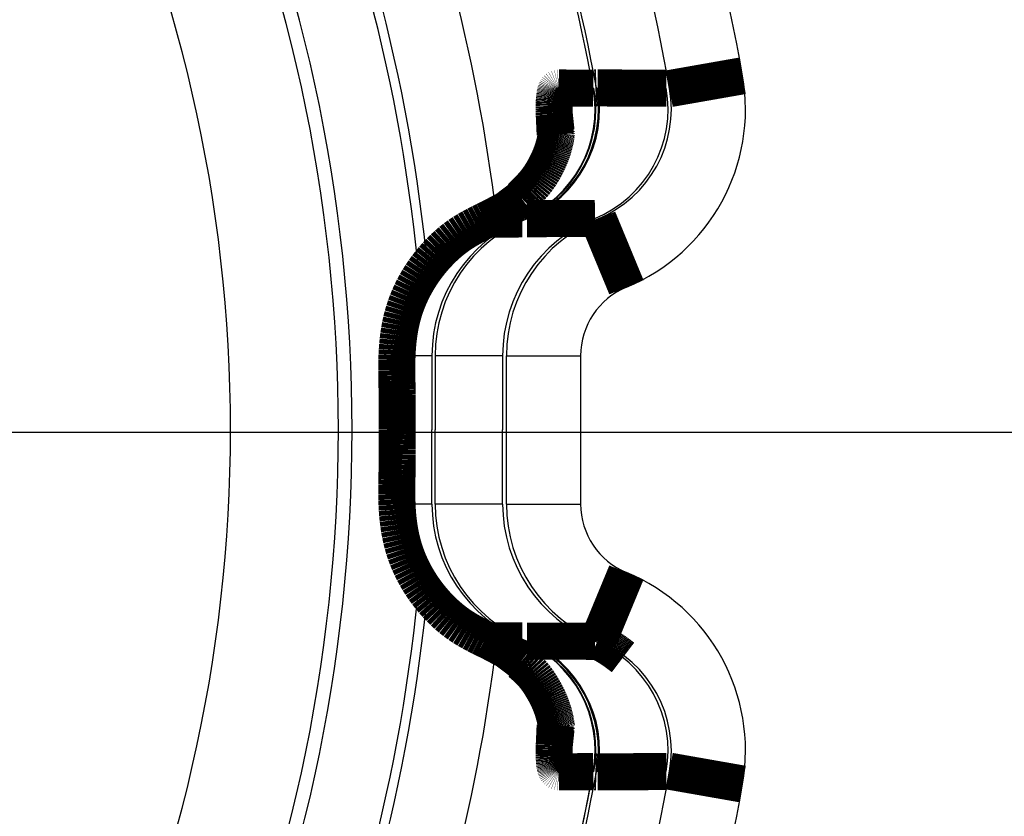
# Model space of a CAD drawing. Units: millimetres. Extents: x 0 to 420, y 0 to 594.
# Drawn here: x 205 to 212, y 472 to 477 of the extents above; entities that cross this region are included whole.
import ezdxf

# ---------------------------------------------------------------- set-up
doc = ezdxf.new("R2010")
doc.units = ezdxf.units.MM
doc.linetypes.add('DASH_CENTER', pattern=[14, 11, -1, 1, -1])

msp = doc.modelspace()

# ---------------------------------------------------------------- linework, layer by layer
at = {"color": 7, "linetype": 'Continuous'}
for p, q in [((208.926574937937, 476.469104593008), (208.926568418679, 476.498187701538)), ((208.08991385245, 474.991444622021), (207.857347704408, 474.991444622021)), ((208.08991385245, 474.991444622021), (208.08991385245, 474.491444598272)), ((208.111541025278, 474.991444622021), (208.111541025278, 474.491444598272)), ((208.566344954011, 474.991444622021), (208.111541025278, 474.991444622021)), ((208.566344954011, 474.991444622021), (208.566344954011, 474.491444598272)), ((208.592174254295, 473.991444574523), (208.592174254295, 474.991444622021)), ((208.592174254295, 474.991444622021), (209.092173404929, 474.991444622021)), ((209.092173404929, 474.991444622021), (209.092173404929, 473.991444574523)), ((207.857347704408, 473.991444574523), (207.857347704408, 474.491444598272)), ((208.08991385245, 473.991444574523), (208.08991385245, 474.491444598272)), ((208.111541025278, 473.991444574523), (208.111541025278, 474.491444598272)), ((208.566344954011, 473.991444574523), (208.566344954011, 474.491444598272)), ((208.08991385245, 473.991444574523), (207.857347704408, 473.991444574523)), ((208.566344954011, 473.991444574523), (208.111541025278, 473.991444574523)), ((208.592174254295, 473.991444574523), (209.092173404929, 473.991444574523)), ((208.926630817291, 472.51051985225), (208.926601014969, 472.486449587479))]:
    msp.add_line(p, q, dxfattribs=at)
at = {"color": 2, "linetype": 'DASH_CENTER'}
msp.add_line((311.5921740368664, 474.473679277633), (175.592174036866, 474.473679277633), dxfattribs=at)
at = {"color": 7, "linetype": 'Continuous', "const_width": 0.25}
for points in [[(210.087907645789, 476.86261236234), (210.183981485602, 476.879492351174)], [(209.207243187896, 476.797567755687), (209.220463828865, 476.797501411383)], [(209.220463828865, 476.797501411383), (209.233683983419, 476.797435179342)], [(209.233683983419, 476.797435179342), (209.246903653049, 476.797369059306)], [(209.700987353858, 476.794631402328), (209.729010850129, 476.79955507195)], [(209.729010850129, 476.79955507195), (209.774518065092, 476.807550709083)], [(209.774518065092, 476.807550709083), (209.835761837599, 476.81831097728)], [(209.835761837599, 476.81831097728), (209.910386852857, 476.831422369316)], [(209.910386852857, 476.831422369316), (209.995526034322, 476.846381272509)], [(209.995526034322, 476.846381272509), (210.087907645789, 476.86261236234)], [(208.915839420164, 476.726294294831), (208.916557318146, 476.733787615392)], [(208.916557318146, 476.733787615392), (208.917366868305, 476.740771328751)], [(208.917366868305, 476.740771328751), (208.918264859589, 476.747268607137)], [(208.918264859589, 476.747268607137), (208.919248080946, 476.753302622781)], [(208.919248080946, 476.753302622781), (208.920313321323, 476.758896547912)], [(208.920313321323, 476.758896547912), (208.921456801291, 476.764070931485)], [(208.921456801291, 476.764070931485), (208.922675984041, 476.76883598499)], [(208.922675984041, 476.76883598499), (208.923969522457, 476.773199374451)], [(208.923969522457, 476.773199374451), (208.925336069424, 476.777168765896)], [(208.925336069424, 476.777168765896), (208.926774277826, 476.780751825351)], [(208.926774277826, 476.780751825351), (208.928282800546, 476.783956218844)], [(208.928282800546, 476.783956218844), (208.929860290469, 476.786789612399)], [(208.929860290469, 476.786789612399), (208.931505400478, 476.789259672045)], [(208.931505400478, 476.789259672045), (208.933216783457, 476.791374063808)], [(208.933216783457, 476.791374063808), (208.934993092291, 476.793140453714)], [(208.934993092291, 476.793140453714), (208.936832979864, 476.79456650779)], [(208.936832979864, 476.79456650779), (208.938735099058, 476.795659892063)], [(208.938735099058, 476.795659892063), (208.94069810276, 476.796428272558)], [(208.94069810276, 476.796428272558), (208.942720643851, 476.796879315304)], [(208.942720643851, 476.796879315304), (208.944801375217, 476.797020686326)], [(208.944801375217, 476.797020686326), (208.951429533597, 476.796986420525)], [(208.951429533597, 476.796986420525), (208.958057560479, 476.796952184175)], [(208.958057560479, 476.796952184175), (208.964685456077, 476.796917977241)], [(208.964685456077, 476.796917977241), (208.971313220606, 476.796883799689)], [(208.971313220606, 476.796883799689), (208.977940854277, 476.796849651483)], [(208.977940854277, 476.796849651483), (208.984568357304, 476.79681553259)], [(208.984568357304, 476.79681553259), (208.991195729902, 476.796781442974)], [(208.991195729902, 476.796781442974), (208.997822972282, 476.7967473826)], [(208.997822972282, 476.7967473826), (209.00445008466, 476.796713351434)], [(209.00445008466, 476.796713351434), (209.011077067247, 476.796679349442)], [(209.011077067247, 476.796679349442), (209.017703920259, 476.796645376588)], [(209.017703920259, 476.796645376588), (209.024330643907, 476.796611432837)], [(209.024330643907, 476.796611432837), (209.030957238406, 476.796577518156)], [(209.030957238406, 476.796577518156), (209.037583703969, 476.796543632508)], [(209.037583703969, 476.796543632508), (209.044210040809, 476.796509775861)], [(209.044210040809, 476.796509775861), (209.05083624914, 476.796475948177)], [(209.05083624914, 476.796475948177), (209.057462329176, 476.796442149424)], [(209.057462329176, 476.796442149424), (209.064088281129, 476.796408379567)], [(209.064088281129, 476.796408379567), (209.070714105214, 476.796374638569)], [(209.070714105214, 476.796374638569), (209.077339801643, 476.796340926398)], [(209.077339801643, 476.796340926398), (209.08396537063, 476.796307243018)], [(209.08396537063, 476.796307243018), (209.090590812389, 476.796273588394)], [(209.090590812389, 476.796273588394), (209.097216127132, 476.796239962491)], [(209.097216127132, 476.796239962491), (209.103841315062, 476.796206365277)], [(209.103841315062, 476.796206365277), (209.110466376379, 476.796172796718)], [(209.110466376379, 476.796172796718), (209.11709131129, 476.796139256779)], [(209.11709131129, 476.796139256779), (209.123716119999, 476.796105745427)], [(209.123716119999, 476.796105745427), (209.130340802712, 476.796072262629)], [(209.130340802712, 476.796072262629), (209.136965359634, 476.796038808349)], [(209.136965359634, 476.796038808349), (209.143589790971, 476.796005382554)], [(209.143589790971, 476.796005382554), (209.150214096928, 476.795971985211)], [(209.150214096928, 476.795971985211), (209.156838277711, 476.795938616285)], [(209.156838277711, 476.795938616285), (209.163462333524, 476.795905275742)], [(209.163462333524, 476.795905275742), (209.170086264575, 476.795871963549)], [(209.170086264575, 476.795871963549), (209.176710071067, 476.795838679672)], [(209.1907543479, 476.796930437221), (209.192750370867, 476.797056501933)], [(209.191256911773, 476.796962178123), (209.193253171792, 476.797084431698)], [(209.191766444039, 476.796993382546), (209.193762927736, 476.797111927256)], [(209.192282943426, 476.7970240506), (209.194279638233, 476.797138984695)], [(209.192806408657, 476.797054182397), (209.194803302757, 476.797165600311)], [(209.193336838461, 476.797083778049), (209.195333920735, 476.797191770591)], [(209.193874231563, 476.797112837666), (209.195871491542, 476.797217492206)], [(209.194418586689, 476.797141361362), (209.196416014513, 476.797242761994)], [(209.194969902566, 476.797169349246), (209.196967488939, 476.797267576956)], [(209.195528177921, 476.79719680143), (209.197525914076, 476.797291934243)], [(209.196093411478, 476.797223718027), (209.198091289146, 476.797315831146)], [(209.196665601966, 476.797250099147), (209.198663613336, 476.79733926509)], [(209.19724474811, 476.797275944902), (209.199242885807, 476.797362233626)], [(209.197830848635, 476.797301255403), (209.199829105689, 476.797384734423)], [(209.246903653049, 476.797369059306), (209.260122839248, 476.797303051019)], [(209.260122839248, 476.797303051019), (209.273341543508, 476.797237154224)], [(209.273341543508, 476.797237154224), (209.286559767323, 476.797171368664)], [(209.286559767323, 476.797171368664), (209.299777512184, 476.797105694082)], [(209.299777512184, 476.797105694082), (209.312994779584, 476.797040130222)], [(209.312994779584, 476.797040130222), (209.326211571015, 476.796974676827)], [(209.326211571015, 476.796974676827), (209.33942788797, 476.79690933364)], [(209.33942788797, 476.79690933364), (209.352643731942, 476.796844100405)], [(209.352643731942, 476.796844100405), (209.365859104422, 476.796778976864)], [(209.365859104422, 476.796778976864), (209.379074006904, 476.796713962761)], [(209.379074006904, 476.796713962761), (209.392288440879, 476.796649057839)], [(209.392288440879, 476.796649057839), (209.405502407841, 476.796584261842)], [(209.405502407841, 476.796584261842), (209.418715909281, 476.796519574512)], [(209.418715909281, 476.796519574512), (209.431928946693, 476.796454995592)], [(209.431928946693, 476.796454995592), (209.445141521568, 476.796390524827)], [(209.445141521568, 476.796390524827), (209.458353635399, 476.796326161959)], [(209.458353635399, 476.796326161959), (209.471565289679, 476.796261906732)], [(209.471565289679, 476.796261906732), (209.4847764859, 476.796197758888)], [(209.4847764859, 476.796197758888), (209.497987225555, 476.796133718171)], [(209.497987225555, 476.796133718171), (209.511197510135, 476.796069784325)], [(209.511197510135, 476.796069784325), (209.524407341134, 476.796005957092)], [(209.524407341134, 476.796005957092), (209.537616720044, 476.795942236215)], [(209.537616720044, 476.795942236215), (209.550825648357, 476.795878621439)], [(209.550825648357, 476.795878621439), (209.564034127566, 476.795815112505)], [(209.564034127566, 476.795815112505), (209.577242159164, 476.795751709159)], [(209.577242159164, 476.795751709159), (209.590449744511, 476.795688411158)], [(209.590449744511, 476.795688411158), (209.603656884761, 476.795625218284)], [(209.603656884761, 476.795625218284), (209.616863581293, 476.795562130292)], [(209.616863581293, 476.795562130292), (209.630069835492, 476.795499146939)], [(209.630069835492, 476.795499146939), (209.643275648743, 476.79543626798)], [(209.643275648743, 476.79543626798), (209.656481022433, 476.795373493171)], [(209.656481022433, 476.795373493171), (209.669685957947, 476.795310822266)], [(209.691524185178, 476.792968758702), (209.700987353858, 476.794631402328)], [(208.913636546894, 476.669334975357), (208.913737099724, 476.680372555955)], [(208.913650123604, 476.65762558195), (208.913636546894, 476.669334975357)], [(208.913737099724, 476.680372555955), (208.913948571043, 476.690761495972)], [(208.913948571043, 476.690761495972), (208.914267749799, 476.700524967638)], [(208.914267749799, 476.700524967638), (208.914691424939, 476.709686143184)], [(208.914691424939, 476.709686143184), (208.915216385411, 476.718268194838)], [(208.915216385411, 476.718268194838), (208.915839420164, 476.726294294831)], [(208.913781040906, 476.645221203503), (208.913650123604, 476.65762558195)], [(208.914032509852, 476.632098667786), (208.913781040906, 476.645221203503)], [(208.914407741495, 476.61823480257), (208.914032509852, 476.632098667786)], [(208.915010426131, 476.604834893107), (208.914408139822, 476.618234715745)], [(208.926414750454, 476.504569822311), (208.914408139822, 476.618234715745)], [(208.91561271244, 476.59143507047), (208.915010426131, 476.604834893107)], [(208.916214998749, 476.578035247832), (208.91561271244, 476.59143507047)], [(208.916817285058, 476.564635425195), (208.916214998749, 476.578035247832)], [(208.917419571367, 476.551235602557), (208.916817285058, 476.564635425195)], [(208.918021857676, 476.53783577992), (208.917419571367, 476.551235602557)], [(208.918624143985, 476.524435957282), (208.918021857676, 476.53783577992)], [(208.919226430294, 476.511036134645), (208.918624143985, 476.524435957282)], [(208.919828716603, 476.497636312008), (208.919226430294, 476.511036134645)], [(208.920431002912, 476.48423648937), (208.919828716603, 476.497636312008)], [(208.925243683892, 476.46710987828), (208.924445131098, 476.462325835843)], [(208.925937659613, 476.471584203603), (208.925243683892, 476.46710987828)], [(208.926540262188, 476.475764287956), (208.925937659613, 476.471584203603)], [(208.926568418679, 476.498187701538), (208.926414750454, 476.504569822311)], [(208.927058210622, 476.479621583497), (208.926540262188, 476.475764287956)], [(208.927496260746, 476.483114215094), (208.927058210622, 476.479621583497)], [(208.927859167967, 476.486200304705), (208.927496260746, 476.483114215094)], [(208.928151687689, 476.488837974288), (208.927859167967, 476.486200304705)], [(208.928378575317, 476.4909853458), (208.928151687689, 476.488837974288)], [(208.928544586258, 476.4926005412), (208.928378575317, 476.4909853458)], [(208.928654475915, 476.493641682446), (208.928544586258, 476.4926005412)], [(208.928659237859, 476.491986490175), (208.928701240791, 476.493053862263)], [(208.928701240791, 476.493053862263), (208.928761981702, 476.495052939685)], [(208.910127853524, 476.401396006039), (208.907444446497, 476.392345137534)], [(208.912540728631, 476.409986077094), (208.910127853524, 476.401396006039)], [(208.914705207749, 476.418104984751), (208.912540728631, 476.409986077094)], [(208.916643394304, 476.425742512503), (208.914705207749, 476.418104984751)], [(208.918374772596, 476.432900486122), (208.916643394304, 476.425742512503)], [(208.919914327227, 476.439601420198), (208.918374772596, 476.432900486122)], [(208.921276599295, 476.44586986847), (208.919914327227, 476.439601420198)], [(208.922476129897, 476.451730384676), (208.921276599295, 476.44586986847)], [(208.923527460132, 476.457207522554), (208.922476129897, 476.451730384676)], [(208.924445131098, 476.462325835843), (208.923527460132, 476.457207522554)], [(208.889196969921, 476.340543414502), (208.884440710531, 476.328957184493)], [(208.893562780672, 476.351741008084), (208.889196969921, 476.340543414502)], [(208.8975496746, 476.362531406826), (208.893562780672, 476.351741008084)], [(208.901177492965, 476.372902471978), (208.8975496746, 476.362531406826)], [(208.904468371621, 476.38284383753), (208.901177492965, 476.372902471978)], [(208.907444446497, 476.392345137534), (208.904468371621, 476.38284383753)], [(208.861318157187, 476.279126122498), (208.854464882553, 476.265896877089)], [(208.867732725832, 476.292066787059), (208.861318157187, 476.279126122498)], [(208.873718239957, 476.304698859656), (208.867732725832, 476.292066787059)], [(208.879284351033, 476.317002329173), (208.873718239957, 476.304698859656)], [(208.884440710531, 476.328957184493), (208.879284351033, 476.317002329173)], [(208.822315472745, 476.210739471432), (208.812950636204, 476.196639388627)], [(208.831118584113, 476.224768354152), (208.822315472745, 476.210739471432)], [(208.839390735911, 476.238672890857), (208.831118584113, 476.224768354152)], [(208.847162693739, 476.252399935618), (208.839390735911, 476.238672890857)], [(208.854464882553, 476.265896877089), (208.847162693739, 476.252399935618)], [(208.769277385608, 476.140579332672), (208.756784445831, 476.12683944388)], [(208.781178119529, 476.154443399), (208.769277385608, 476.140579332672)], [(208.792412725198, 476.168438206482), (208.781178119529, 476.154443399)], [(208.802993308889, 476.182521251668), (208.792412725198, 476.168438206482)], [(208.812950636204, 476.196639388627), (208.802993308889, 476.182521251668)], [(208.702864632468, 476.072707747636), (208.688891172347, 476.05927830594)], [(208.716739391234, 476.086157885805), (208.702864632468, 476.072707747636)], [(208.730416747287, 476.09964941692), (208.716739391234, 476.086157885805)], [(208.743797999271, 476.113203037454), (208.730416747287, 476.09964941692)], [(208.756784445831, 476.12683944388), (208.743797999271, 476.113203037454)], [(208.589225687024, 475.976100140571), (208.692558720645, 476.054648352176)], [(208.469379372832, 475.913117006741), (208.589225687024, 475.976100140571)], [(208.385980230826, 475.87203609394), (208.356351076275, 475.856153400982)], [(208.415956627569, 475.887367488995), (208.385980230826, 475.87203609394)], [(208.446164519108, 475.902331352113), (208.415956627569, 475.887367488995)], [(208.476488158044, 475.917111449264), (208.446164519108, 475.902331352113)], [(208.475946504205, 475.913141380373), (208.469379174024, 475.913117035721)], [(208.482513774369, 475.913165695457), (208.475946504205, 475.913141380373)], [(208.489080984606, 475.913189981023), (208.482513774369, 475.913165695457)], [(208.49564813501, 475.913214237124), (208.489080984606, 475.913189981023)], [(208.50221522567, 475.913238463811), (208.49564813501, 475.913214237124)], [(208.508782256678, 475.913262661136), (208.50221522567, 475.913238463811)], [(208.515349228126, 475.913286829152), (208.508782256678, 475.913262661136)], [(208.521916140106, 475.913310967908), (208.515349228126, 475.913286829152)], [(208.528482992708, 475.913335077458), (208.521916140106, 475.913310967908)], [(208.535049786024, 475.913359157854), (208.528482992708, 475.913335077458)], [(208.541616520145, 475.913383209146), (208.535049786024, 475.913359157854)], [(208.548183195163, 475.913407231386), (208.541616520145, 475.913383209146)], [(208.55474981117, 475.913431224628), (208.548183195163, 475.913407231386)], [(208.561316368256, 475.913455188921), (208.55474981117, 475.913431224628)], [(208.567882866513, 475.913479124318), (208.561316368256, 475.913455188921)], [(208.574449306033, 475.913503030871), (208.567882866513, 475.913479124318)], [(208.581015686907, 475.913526908632), (208.574449306033, 475.913503030871)], [(208.587582009226, 475.913550757652), (208.581015686907, 475.913526908632)], [(208.594148273082, 475.913574577982), (208.587582009226, 475.913550757652)], [(208.600714478566, 475.913598369676), (208.594148273082, 475.913574577982)], [(208.60728062577, 475.913622132783), (208.600714478566, 475.913598369676)], [(208.613846714785, 475.913645867358), (208.60728062577, 475.913622132783)], [(208.620412745701, 475.913669573449), (208.613846714785, 475.913645867358)], [(208.626978718605, 475.913693251106), (208.620412745701, 475.913669573449)], [(208.633544633583, 475.913716900378), (208.626978718605, 475.913693251106)], [(208.640110490724, 475.913740521314), (208.633544633583, 475.913716900378)], [(208.646676290116, 475.913764113964), (208.640110490724, 475.913740521314)], [(208.653242031848, 475.913787678378), (208.646676290116, 475.913764113964)], [(208.659807716008, 475.913811214605), (208.653242031848, 475.913787678378)], [(208.666373342683, 475.913834722696), (208.659807716008, 475.913811214605)], [(208.672938911962, 475.9138582027), (208.666373342683, 475.913834722696)], [(208.679504423933, 475.913881654666), (208.672938911962, 475.9138582027)], [(208.686069878685, 475.913905078644), (208.679504423933, 475.913881654666)], [(208.692635276305, 475.913928474685), (208.686069878685, 475.913905078644)], [(208.699200616882, 475.913951842836), (208.692635276305, 475.913928474685)], [(208.742744353388, 475.915693416727), (208.729639283377, 475.915647676141)], [(208.755849200756, 475.915739048895), (208.742744353388, 475.915693416727)], [(208.768953826134, 475.91578457301), (208.755849200756, 475.915739048895)], [(208.782058230177, 475.915829989438), (208.768953826134, 475.91578457301)], [(208.79516241354, 475.915875298543), (208.782058230177, 475.915829989438)], [(208.808266376876, 475.91592050069), (208.79516241354, 475.915875298543)], [(208.821370120839, 475.915965596244), (208.808266376876, 475.91592050069)], [(208.834473646085, 475.91601058557), (208.821370120839, 475.915965596244)], [(208.847576953268, 475.916055469033), (208.834473646085, 475.91601058557)], [(208.860680043041, 475.916100246998), (208.847576953268, 475.916055469033)], [(208.873782916058, 475.916144919829), (208.860680043041, 475.916100246998)], [(208.886885572975, 475.916189487892), (208.873782916058, 475.916144919829)], [(208.899988014446, 475.916233951551), (208.886885572975, 475.916189487892)], [(208.913090241124, 475.916278311172), (208.899988014446, 475.916233951551)], [(208.926192253665, 475.916322567119), (208.913090241124, 475.916278311172)], [(208.939294052721, 475.916366719756), (208.926192253665, 475.916322567119)], [(208.952395638949, 475.91641076945), (208.939294052721, 475.916366719756)], [(208.965497013001, 475.916454716565), (208.952395638949, 475.91641076945)], [(208.978598175532, 475.916498561466), (208.965497013001, 475.916454716565)], [(208.991699127193, 475.916542304515), (208.978598175532, 475.916498561466)], [(209.004799868592, 475.916585946047), (208.991699127193, 475.916542304515)], [(209.017900400334, 475.916629486396), (209.004799868592, 475.916585946047)], [(209.03100072303, 475.916672925901), (209.017900400334, 475.916629486396)], [(209.04410083729, 475.916716264898), (209.03100072303, 475.916672925901)], [(209.057200743725, 475.916759503724), (209.04410083729, 475.916716264898)], [(209.070300442945, 475.916802642716), (209.057200743725, 475.916759503724)], [(209.08339993556, 475.916845682211), (209.070300442945, 475.916802642716)], [(209.096499222179, 475.916888622548), (209.08339993556, 475.916845682211)], [(209.109598303415, 475.916931464061), (209.096499222179, 475.916888622548)], [(209.122697179876, 475.91697420709), (209.109598303415, 475.916931464061)], [(209.135795852173, 475.91701685197), (209.122697179876, 475.91697420709)], [(209.148894320917, 475.91705939904), (209.135795852173, 475.91701685197)], [(209.161992586717, 475.917101848635), (209.148894320917, 475.91705939904)], [(209.175090650184, 475.917144201093), (209.161992586717, 475.917101848635)], [(209.188188511928, 475.917186456752), (209.175090650184, 475.917144201093)], [(209.209629014072, 475.915381633997), (209.213304944274, 475.906505082123)], [(209.213304944274, 475.906505082123), (209.224189311203, 475.880216406978)], [(209.224189311203, 475.880216406978), (209.241864882347, 475.837525860726)], [(208.270703405564, 475.803362653839), (208.243573050816, 475.783553837854)], [(208.298597483342, 475.82199905748), (208.270703405564, 475.803362653839)], [(208.327184911314, 475.839535644151), (208.298597483342, 475.82199905748)], [(208.356351076275, 475.856153400982), (208.327184911314, 475.839535644151)], [(209.241864882347, 475.837525860726), (209.265651792225, 475.780074200913)], [(208.191650922527, 475.74070209647), (208.166877072177, 475.717814903281)], [(208.217219235939, 475.762641030029), (208.191650922527, 475.74070209647)], [(208.243573050816, 475.783553837854), (208.217219235939, 475.762641030029)], [(209.265651792225, 475.780074200913), (209.294636413393, 475.710069127701)], [(208.119748607037, 475.669507202437), (208.097412541884, 475.644239442167)], [(208.142906646481, 475.694057316569), (208.119748607037, 475.669507202437)], [(208.166877072177, 475.717814903281), (208.142906646481, 475.694057316569)], [(209.294636413393, 475.710069127701), (209.327704884049, 475.630200766347)], [(208.07591527108, 475.618294458691), (208.055278256667, 475.591690557304)], [(208.097412541884, 475.644239442167), (208.07591527108, 475.618294458691)], [(209.327704884049, 475.630200766347), (209.363585948882, 475.543538756057)], [(208.016671150389, 475.536577767733), (207.998744135214, 475.508104763018)], [(208.035523036988, 475.564445679739), (208.016671150389, 475.536577767733)], [(208.055278256667, 475.591690557304), (208.035523036988, 475.564445679739)], [(209.363585948882, 475.543538756057), (209.400901250479, 475.453413098905)], [(207.981763529806, 475.47904460733), (207.965753530177, 475.449417946091)], [(207.998744135214, 475.508104763018), (207.981763529806, 475.47904460733)], [(207.950749740574, 475.419257030507), (207.936790825707, 475.388597225243)], [(207.965753530177, 475.449417946091), (207.950749740574, 475.419257030507)], [(207.923915450322, 475.357473895002), (207.912162279166, 475.325922404486)], [(207.936790825707, 475.388597225243), (207.923915450322, 475.357473895002)], [(207.901569976987, 475.293978118399), (207.892175240767, 475.261676556584)], [(207.912162279166, 475.325922404486), (207.901569976987, 475.293978118399)], [(207.883966483472, 475.229057045663), (207.876882090926, 475.196162856467)], [(207.892175240767, 475.261676556584), (207.883966483472, 475.229057045663)], [(207.870858132428, 475.163037442464), (207.865830677274, 475.129724257124)], [(207.876882090926, 475.196162856467), (207.870858132428, 475.163037442464)], [(207.861735794763, 475.096266753914), (207.85850955419, 475.062708386305)], [(207.865830677274, 475.129724257124), (207.861735794763, 475.096266753914)], [(207.856088024854, 475.029092607764), (207.854406799765, 474.995462434397)], [(207.85850955419, 475.062708386305), (207.856088024854, 475.029092607764)], [(207.853381365937, 474.961842419446), (207.852900132792, 474.928232251434)], [(207.854406799765, 474.995462434397), (207.853381365937, 474.961842419446)], [(207.852900132792, 474.928232251434), (207.852849600295, 474.894629865477)], [(207.852849600295, 474.894629865477), (207.853116268413, 474.861033196692)], [(207.853116268413, 474.861033196692), (207.853586637111, 474.827440180194)], [(207.853586637111, 474.827440180194), (207.854147206356, 474.7938487511)], [(207.854147206356, 474.7938487511), (207.854684476113, 474.760256844525)], [(207.854684476113, 474.760256844525), (207.855092457207, 474.726662532615)], [(207.855092457207, 474.726662532615), (207.855344828046, 474.693065340978)], [(207.855344828046, 474.693065340978), (207.855463253332, 474.659465670689)], [(207.855470057324, 474.625863934857), (207.855387564279, 474.592260546591)], [(207.855463253332, 474.659465670689), (207.855470057324, 474.625863934857)], [(207.855238098458, 474.558655918999), (207.855043984119, 474.52505046519)], [(207.855387564279, 474.592260546591), (207.855238098458, 474.558655918999)], [(207.855043984119, 474.52505046519), (207.854827545521, 474.491444598272)], [(207.854827545521, 474.491444598272), (207.855043954031, 474.4578388355)], [(207.855043954031, 474.4578388355), (207.855238038438, 474.424233484821)], [(207.855238038438, 474.424233484821), (207.855387474642, 474.390628958331)], [(207.855387474642, 474.390628958331), (207.85546993854, 474.357025668123)], [(207.85546993854, 474.357025668123), (207.855463106029, 474.323424026291)], [(207.855344653009, 474.289824444928), (207.855092255376, 474.25622733613)], [(207.855463106029, 474.323424026291), (207.855344653009, 474.289824444928)], [(207.854684251726, 474.222633099892), (207.854147006626, 474.189041259436)], [(207.855092255376, 474.25622733613), (207.854684251726, 474.222633099892)], [(207.853586511089, 474.155449884301), (207.853116249904, 474.121856907223)], [(207.854147006626, 474.189041259436), (207.853586511089, 474.155449884301)], [(207.853116249904, 474.121856907223), (207.85284970786, 474.088260260935)], [(207.85284970786, 474.088260260935), (207.852900369745, 474.054657878168)], [(207.852900369745, 474.054657878168), (207.85338172035, 474.021047691657)], [(207.85338172035, 474.021047691657), (207.854407244462, 473.987427634134)], [(207.854407244462, 473.987427634134), (207.856088510672, 473.953797399255)], [(207.856088510672, 473.953797399255), (207.858510006645, 473.920181567116)], [(207.858510006645, 473.920181567116), (207.861736158021, 473.886623154133)], [(207.861736158021, 473.886623154133), (207.86583091774, 473.853165611111)], [(207.86583091774, 473.853165611111), (207.870858238748, 473.819852388855)], [(207.870858238748, 473.819852388855), (207.876882073987, 473.786726938171)], [(207.876882073987, 473.786726938171), (207.883966376401, 473.753832709865)], [(207.883966376401, 473.753832709865), (207.892175098931, 473.72121315474)], [(207.892175098931, 473.72121315474), (207.901569863005, 473.688911540061)], [(207.901569863005, 473.688911540061), (207.912162186648, 473.656967188826)], [(207.912162186648, 473.656967188826), (207.923915366144, 473.625415627899)], [(207.923915366144, 473.625415627899), (207.936790742767, 473.594292230241)], [(207.936790742767, 473.594292230241), (207.950749657786, 473.563632368814)], [(207.950749657786, 473.563632368814), (207.965753452474, 473.533471416577)], [(207.965753452474, 473.533471416577), (207.981763468144, 473.50384474645)], [(207.981763468144, 473.50384474645), (207.998744112687, 473.474784605676)], [(209.363585948882, 473.439350440487), (209.400901250479, 473.529476097639)], [(207.998744112687, 473.474784605676), (208.016671190387, 473.446311625495)], [(208.016671190387, 473.446311625495), (208.035523152362, 473.418443739298)], [(208.035523152362, 473.418443739298), (208.055278449736, 473.39119888048)], [(209.327704884049, 473.352688430197), (209.363585948882, 473.439350440487)], [(208.055278449736, 473.39119888048), (208.075915533626, 473.364594982433)], [(208.075915533626, 473.364594982433), (208.097412855155, 473.338649978552)], [(209.294636413393, 473.272820068843), (209.327704884049, 473.352688430197)], [(208.097412855155, 473.338649978552), (208.119748942382, 473.313382168379)], [(208.119748942382, 473.313382168379), (208.142906978445, 473.288832004419)], [(208.142906978445, 473.288832004419), (208.166877384168, 473.265074382478)], [(208.166877384168, 473.265074382478), (208.191651205586, 473.242187173677)], [(208.191651205586, 473.242187173677), (208.217219488737, 473.220248249134)], [(208.217219488737, 473.220248249134), (208.243573279655, 473.199335479969)], [(209.265651792225, 473.202814995631), (209.294636413393, 473.272820068843)], [(208.243573279655, 473.199335479969), (208.270703624378, 473.179526737302)], [(208.270703624378, 473.179526737302), (208.29859770563, 473.160890427488)], [(208.29859770563, 473.160890427488), (208.327185123124, 473.143353883702)], [(209.241864882347, 473.145363335818), (209.265651792225, 473.202814995631)], [(208.327185123124, 473.143353883702), (208.356351263112, 473.126736120144)], [(208.356351263112, 473.126736120144), (208.385980381098, 473.110853380768)], [(208.385980381098, 473.110853380768), (208.415956732582, 473.09552190953)], [(208.415956732582, 473.09552190953), (208.446164573063, 473.080557950382)], [(208.446164573063, 473.080557950382), (208.476488158044, 473.06577774728)], [(209.213304944274, 473.076384114422), (209.224189311203, 473.102672789566)], [(209.224189311203, 473.102672789566), (209.241864882347, 473.145363335818)], [(208.469379174024, 473.069772160823), (208.475946504203, 473.069747816172)], [(208.469379372832, 473.069772189803), (208.589225687024, 473.006789055973)], [(208.475946504203, 473.069747816172), (208.482513774359, 473.069723501093)], [(208.482513774359, 473.069723501093), (208.489080984586, 473.069699215534)], [(208.489080984586, 473.069699215534), (208.495648134976, 473.069674959442)], [(208.495648134976, 473.069674959442), (208.502215225622, 473.069650732764)], [(208.502215225622, 473.069650732764), (208.508782256614, 473.069626535449)], [(208.508782256614, 473.069626535449), (208.515349228047, 473.069602367444)], [(208.515349228047, 473.069602367444), (208.521916140012, 473.069578228697)], [(208.521916140012, 473.069578228697), (208.528482992602, 473.069554119155)], [(208.528482992602, 473.069554119155), (208.535049785908, 473.069530038765)], [(208.535049785908, 473.069530038765), (208.541616520024, 473.069505987477)], [(208.541616520024, 473.069505987477), (208.548183195042, 473.069481965237)], [(208.548183195042, 473.069481965237), (208.554749811053, 473.069457971992)], [(208.554749811053, 473.069457971992), (208.561316368155, 473.069434007689)], [(208.561316368155, 473.069434007689), (208.567882866435, 473.069410072277)], [(208.567882866435, 473.069410072277), (208.574449305983, 473.069386165705)], [(208.574449305983, 473.069386165705), (208.581015686889, 473.069362287924)], [(208.581015686889, 473.069362287924), (208.587582009242, 473.069338438883)], [(208.587582009242, 473.069338438883), (208.59414827313, 473.069314618532)], [(208.59414827313, 473.069314618532), (208.600714478643, 473.06929082682)], [(208.600714478643, 473.06929082682), (208.607280625869, 473.069267063697)], [(208.607280625869, 473.069267063697), (208.613846714899, 473.069243329114)], [(208.613846714899, 473.069243329114), (208.62041274582, 473.069219623019)], [(208.62041274582, 473.069219623019), (208.626978718723, 473.069195945363)], [(208.626978718723, 473.069195945363), (208.633544633695, 473.069172296094)], [(208.633544633695, 473.069172296094), (208.640110490827, 473.069148675164)], [(208.640110490827, 473.069148675164), (208.646676290208, 473.069125082522)], [(208.646676290208, 473.069125082522), (208.653242031925, 473.069101518117)], [(208.653242031925, 473.069101518117), (208.65980771607, 473.069077981899)], [(208.65980771607, 473.069077981899), (208.66637334273, 473.069054473818)], [(208.66637334273, 473.069054473818), (208.672938911994, 473.069030993824)], [(208.672938911994, 473.069030993824), (208.679504423953, 473.069007541866)], [(208.679504423953, 473.069007541866), (208.686069878694, 473.068984117894)], [(208.686069878694, 473.068984117894), (208.692635276307, 473.068960721858)], [(208.692635276307, 473.068960721858), (208.699200616882, 473.068937353708)], [(208.729639283377, 473.067241520403), (208.742744353374, 473.067195779827)], [(208.742744353374, 473.067195779827), (208.755849200702, 473.067150147684)], [(208.755849200702, 473.067150147684), (208.76895382602, 473.067104623607)], [(208.76895382602, 473.067104623607), (208.782058229988, 473.067059207228)], [(208.782058229988, 473.067059207228), (208.795162413266, 473.067013898177)], [(208.795162413266, 473.067013898177), (208.808266376512, 473.066968696087)], [(208.808266376512, 473.066968696087), (208.821370120387, 473.066923600589)], [(208.821370120387, 473.066923600589), (208.834473645551, 473.066878611316)], [(208.834473645551, 473.066878611316), (208.847576952662, 473.066833727899)], [(208.847576952662, 473.066833727899), (208.860680042381, 473.066788949968)], [(208.860680042381, 473.066788949968), (208.873782915366, 473.066744277158)], [(208.873782915366, 473.066744277158), (208.886885572279, 473.066699709098)], [(208.886885572279, 473.066699709098), (208.899988013778, 473.066655245421)], [(208.899988013778, 473.066655245421), (208.913090240523, 473.066610885758)], [(208.913090240523, 473.066610885758), (208.926192253173, 473.066566629742)], [(208.926192253173, 473.066566629742), (208.93929405239, 473.066522477002)], [(208.93929405239, 473.066522477002), (208.952395638831, 473.066478427173)], [(208.952395638831, 473.066478427173), (208.965497013114, 473.066434479912)], [(208.965497013114, 473.066434479912), (208.978598175854, 473.06639063488)], [(208.978598175854, 473.06639063488), (208.991699127667, 473.066346891736)], [(208.991699127667, 473.066346891736), (209.004799869167, 473.06630325014)], [(209.004799869167, 473.06630325014), (209.017900400971, 473.066259709751)], [(209.017900400971, 473.066259709751), (209.031000723693, 473.06621627023)], [(209.031000723693, 473.06621627023), (209.044100837948, 473.066172931236)], [(209.044100837948, 473.066172931236), (209.057200744353, 473.06612969243)], [(209.057200744353, 473.06612969243), (209.070300443521, 473.066086553469)], [(209.070300443521, 473.066086553469), (209.083399936068, 473.066043514016)], [(209.083399936068, 473.066043514016), (209.09649922261, 473.066000573728)], [(209.09649922261, 473.066000573728), (209.109598303762, 473.065957732267)], [(209.109598303762, 473.065957732267), (209.122697180138, 473.065914989291)], [(209.122697180138, 473.065914989291), (209.135795852355, 473.065872344461)], [(209.135795852355, 473.065872344461), (209.148894321027, 473.065829797436)], [(209.148894321027, 473.065829797436), (209.16199258677, 473.065787347877)], [(209.16199258677, 473.065787347877), (209.175090650198, 473.065744995442)], [(209.175090650198, 473.065744995442), (209.188188511928, 473.065702739792)], [(209.204335376558, 473.065194390103), (209.211901938818, 473.062058672144)], [(209.209629014072, 473.067507562547), (209.213304944274, 473.076384114422)], [(209.211901938818, 473.062058672144), (209.219432863471, 473.058855176499)], [(209.219432863471, 473.058855176499), (209.226895676795, 473.055522142742)], [(209.226895676795, 473.055522142742), (209.234282372311, 473.052044343681)], [(209.234282372311, 473.052044343681), (209.241596348915, 473.048428243539)], [(209.241596348915, 473.048428243539), (209.248841069412, 473.044680428081)], [(209.248841069412, 473.044680428081), (209.256019996609, 473.040807483072)], [(209.256019996609, 473.040807483072), (209.263136593311, 473.036815994279)], [(209.263136593311, 473.036815994279), (209.270194322322, 473.032712547468)], [(209.270194322322, 473.032712547468), (209.277196646448, 473.028503728404)], [(209.277196646448, 473.028503728404), (209.284147028494, 473.024196122853)], [(209.284147028494, 473.024196122853), (209.291048931266, 473.019796316581)], [(209.291048931266, 473.019796316581), (209.297905817569, 473.015310895353)], [(209.297905817569, 473.015310895353), (209.304721150209, 473.010746444936)], [(208.589225687024, 473.006789055973), (208.690639264819, 472.929956922628)], [(209.304721150209, 473.010746444936), (209.31149839199, 473.006109551095)], [(209.31149839199, 473.006109551095), (209.318241005718, 473.001406799596)], [(209.318241005718, 473.001406799596), (209.324952454198, 472.996644776205)], [(209.324952454198, 472.996644776205), (209.331636200236, 472.991830066688)], [(209.331636200236, 472.991830066688), (209.338295706636, 472.98696925681)], [(209.338295706636, 472.98696925681), (209.344934436205, 472.982068932337)], [(209.344934436205, 472.982068932337), (209.351555851747, 472.977135679035)], [(209.351555851747, 472.977135679035), (209.358163416068, 472.97217608267)], [(209.358163416068, 472.97217608267), (209.364760591973, 472.967196729008)], [(209.364760591973, 472.967196729008), (209.371350842267, 472.962204203814)], [(209.371350842267, 472.962204203814), (209.377937629756, 472.957205092854)], [(208.685476943788, 472.923111352458), (208.700651017642, 472.910427178914)], [(208.700651017642, 472.910427178914), (208.715620985625, 472.897655254816)], [(208.715620985625, 472.897655254816), (208.730182741865, 472.884707829606)], [(208.730182741865, 472.884707829606), (208.744132180491, 472.871497152732)], [(208.744132180491, 472.871497152732), (208.757294508732, 472.857953601061)], [(208.757294508732, 472.857953601061), (208.769663413292, 472.844111740346)], [(208.769663413292, 472.844111740346), (208.781292657008, 472.830043287835)], [(208.781292657008, 472.830043287835), (208.792236076699, 472.815820006529)], [(208.792236076699, 472.815820006529), (208.802547509186, 472.801513659429)], [(208.802547509186, 472.801513659429), (208.81228079129, 472.787196009537)], [(208.81228079129, 472.787196009537), (208.821489759831, 472.772938819853)], [(208.821489759831, 472.772938819853), (208.830228123423, 472.758813742318)], [(208.830228123423, 472.758813742318), (208.838531962255, 472.744877157895)], [(208.838531962255, 472.744877157895), (208.846401918235, 472.731154748426)], [(208.846401918235, 472.731154748426), (208.853834388825, 472.717668518913)], [(208.853834388825, 472.717668518913), (208.860825771485, 472.704440474361)], [(208.860825771485, 472.704440474361), (208.867372463674, 472.691492619773)], [(208.867372463674, 472.691492619773), (208.873470862854, 472.678846960152)], [(208.873470862854, 472.678846960152), (208.879117366484, 472.666525500501)], [(208.879117366484, 472.666525500501), (208.884312712398, 472.654549577394)], [(208.884312712398, 472.654549577394), (208.889076585046, 472.642937609573)], [(208.889076585046, 472.642937609573), (208.89343383734, 472.63170721982)], [(208.89343383734, 472.63170721982), (208.897409322307, 472.620876030903)], [(208.897409322307, 472.620876030903), (208.901027892976, 472.610461665588)], [(208.901027892976, 472.610461665588), (208.904314402374, 472.600481746639)], [(208.904314402374, 472.600481746639), (208.907293703531, 472.590953896823)], [(208.907293703531, 472.590953896823), (208.909990127247, 472.581893823909)], [(208.909990127247, 472.581893823909), (208.912423351498, 472.573300173791)], [(208.912423351498, 472.573300173791), (208.914610612192, 472.565162637325)], [(208.914610612192, 472.565162637325), (208.916569123629, 472.557470826129)], [(208.916569123629, 472.557470826129), (208.918316100109, 472.550214351823)], [(208.918316100109, 472.550214351823), (208.919868755932, 472.543382826027)], [(208.919199608204, 472.47124788849), (208.919798541752, 472.484572064452)], [(208.919798541752, 472.484572064452), (208.920397475299, 472.497896240413)], [(208.919868755932, 472.543382826027), (208.921244305398, 472.536965860361)], [(208.921244305398, 472.536965860361), (208.922459951984, 472.530953094728)], [(208.922459951984, 472.530953094728), (208.923530680844, 472.525339965684)], [(208.923530680844, 472.525339965684), (208.924466564767, 472.520134746199)], [(208.924466564767, 472.520134746199), (208.925277017565, 472.515347431208)], [(208.925277017565, 472.515347431208), (208.925971453045, 472.510988015648)], [(208.925971453045, 472.510988015648), (208.926559285018, 472.507066494453)], [(208.926601014969, 472.486449587479), (208.926414750454, 472.478319374233)], [(208.926559285018, 472.507066494453), (208.927049927294, 472.503592862561)], [(208.927049927294, 472.503592862561), (208.927452793682, 472.500577114906)], [(208.927452793682, 472.500577114906), (208.927777297992, 472.498029246425)], [(208.927777297992, 472.498029246425), (208.928032750245, 472.495950151889)], [(208.928032750245, 472.495950151889), (208.928227929935, 472.494294209981)], [(208.928227929935, 472.494294209981), (208.92837144749, 472.493000975758)], [(208.92837144749, 472.493000975758), (208.928573174364, 472.491011175198)], [(208.928471913266, 472.492009997938), (208.928647492107, 472.490017719828)], [(208.928537937619, 472.491260825242), (208.928679155075, 472.489265817064)], [(208.926414750454, 472.478319374233), (208.914408139822, 472.3646544808)], [(208.916204940465, 472.404627008684), (208.916803874013, 472.417951184645)], [(208.916803874013, 472.417951184645), (208.917402807561, 472.431275360606)], [(208.917402807561, 472.431275360606), (208.918001741108, 472.444599536568)], [(208.918001741108, 472.444599536568), (208.918600674656, 472.457923712529)], [(208.918600674656, 472.457923712529), (208.919199608204, 472.47124788849)], [(208.913781040906, 472.33766799304), (208.914032509852, 472.350790528757)], [(208.914032509852, 472.350790528757), (208.914407741495, 472.364654393973)], [(208.914408139822, 472.3646544808), (208.91500707337, 472.377978656761)], [(208.91500707337, 472.377978656761), (208.915606006917, 472.391302832722)], [(208.915606006917, 472.391302832722), (208.916204940465, 472.404627008684)], [(208.913636546894, 472.313554221186), (208.913650123604, 472.325263614593)], [(208.913737099724, 472.302516640588), (208.913636546894, 472.313554221186)], [(208.913650123604, 472.325263614593), (208.913781040906, 472.33766799304)], [(208.913948571043, 472.292127700571), (208.913737099724, 472.302516640588)], [(208.914267749799, 472.282364228905), (208.913948571043, 472.292127700571)], [(208.914691424939, 472.27320305336), (208.914267749799, 472.282364228905)], [(208.915216385411, 472.264621001705), (208.914691424939, 472.27320305336)], [(208.915839420165, 472.256594901713), (208.915216385411, 472.264621001705)], [(208.916557318147, 472.249101581152), (208.915839420165, 472.256594901713)], [(208.917366868305, 472.242117867793), (208.916557318147, 472.249101581152)], [(208.918264859589, 472.235620589407), (208.917366868305, 472.242117867793)], [(208.919248080946, 472.229586573763), (208.918264859589, 472.235620589407)], [(208.920313321323, 472.223992648632), (208.919248080946, 472.229586573763)], [(208.921456801291, 472.218818265059), (208.920313321323, 472.223992648632)], [(208.922675984041, 472.214053211554), (208.921456801291, 472.218818265059)], [(208.923969522457, 472.209689822093), (208.922675984041, 472.214053211554)], [(208.925336069424, 472.205720430648), (208.923969522457, 472.209689822093)], [(208.926774277826, 472.202137371193), (208.925336069424, 472.205720430648)], [(208.928282800546, 472.198932977701), (208.926774277826, 472.202137371193)], [(208.929860290469, 472.196099584145), (208.928282800546, 472.198932977701)], [(208.931505400478, 472.193629524499), (208.929860290469, 472.196099584145)], [(208.933216783457, 472.191515132737), (208.931505400478, 472.193629524499)], [(208.934993092291, 472.18974874283), (208.933216783457, 472.191515132737)], [(208.936832979864, 472.188322688755), (208.934993092291, 472.18974874283)], [(208.938735099058, 472.187229304482), (208.936832979864, 472.188322688755)], [(208.94069810276, 472.186460923986), (208.938735099058, 472.187229304482)], [(208.942720643851, 472.18600988124), (208.94069810276, 472.186460923986)], [(208.944801375217, 472.185868510218), (208.942720643851, 472.18600988124)], [(208.95142953359, 472.185902776019), (208.944801375217, 472.185868510218)], [(208.958057560454, 472.185937012367), (208.95142953359, 472.185902776019)], [(208.964685456024, 472.185971219298), (208.958057560454, 472.185937012367)], [(208.971313220517, 472.186005396846), (208.964685456024, 472.185971219298)], [(208.977940854148, 472.186039545048), (208.971313220517, 472.186005396846)], [(208.984568357134, 472.186073663937), (208.977940854148, 472.186039545048)], [(208.99119572969, 472.186107753549), (208.984568357134, 472.186073663937)], [(208.997822972032, 472.186141813918), (208.99119572969, 472.186107753549)], [(209.004450084376, 472.186175845081), (208.997822972032, 472.186141813918)], [(209.011077066938, 472.186209847071), (209.004450084376, 472.186175845081)], [(209.017703919935, 472.186243819923), (209.011077066938, 472.186209847071)], [(209.024330643581, 472.186277763673), (209.017703919935, 472.186243819923)], [(209.030957238097, 472.186311678357), (209.024330643581, 472.186277763673)], [(209.037583703702, 472.186345564008), (209.030957238097, 472.186311678357)], [(209.044210040603, 472.186379420662), (209.037583703702, 472.186345564008)], [(209.05083624901, 472.186413248353), (209.044210040603, 472.186379420662)], [(209.057462329129, 472.186447047115), (209.05083624901, 472.186413248353)], [(209.064088281169, 472.186480816982), (209.057462329129, 472.186447047115)], [(209.070714105338, 472.186514557988), (209.064088281169, 472.186480816982)], [(209.077339801842, 472.186548270167), (209.070714105338, 472.186514557988)], [(209.083965370891, 472.186581953554), (209.077339801842, 472.186548270167)], [(209.090590812691, 472.186615608182), (209.083965370891, 472.186581953554)], [(209.097216127451, 472.186649234086), (209.090590812691, 472.186615608182)], [(209.103841315378, 472.1866828313), (209.097216127451, 472.186649234086)], [(209.110466376681, 472.186716399858), (209.103841315378, 472.1866828313)], [(209.117091311567, 472.186749939794), (209.110466376681, 472.186716399858)], [(209.123716120243, 472.186783451142), (209.117091311567, 472.186749939794)], [(209.130340802919, 472.186816933937), (209.123716120243, 472.186783451142)], [(209.1369653598, 472.186850388213), (209.130340802919, 472.186816933937)], [(209.143589791097, 472.186883814003), (209.1369653598, 472.186850388213)], [(209.150214097015, 472.186917211342), (209.143589791097, 472.186883814003)], [(209.156838277763, 472.186950580265), (209.150214097015, 472.186917211342)], [(209.16346233355, 472.186983920805), (209.156838277763, 472.186950580265)], [(209.170086264581, 472.187017232996), (209.16346233355, 472.186983920805)], [(209.176710071067, 472.187050516872), (209.170086264581, 472.187017232996)], [(209.1907543479, 472.185958759325), (209.192750370867, 472.185832694613)], [(209.191256911773, 472.185927018423), (209.193253171792, 472.185804764848)], [(209.191766444039, 472.185895814), (209.193762927736, 472.185777269291)], [(209.192282943426, 472.185865145946), (209.194279638233, 472.185750211851)], [(209.192806408657, 472.185835014149), (209.194803302757, 472.185723596235)], [(209.193336838461, 472.185805418498), (209.195333920735, 472.185697425955)], [(209.193874231563, 472.18577635888), (209.195871491542, 472.185671704341)], [(209.194418586689, 472.185747835185), (209.196416014513, 472.185646434552)], [(209.194969902566, 472.1857198473), (209.196967488939, 472.18562161959)], [(209.195528177921, 472.185692395116), (209.197525914076, 472.185597262303)], [(209.196093411478, 472.185665478519), (209.198091289146, 472.1855733654)], [(209.196665601966, 472.185639097399), (209.198663613336, 472.185549931456)], [(209.19724474811, 472.185613251644), (209.199242885807, 472.18552696292)], [(209.197830848635, 472.185587941143), (209.199829105689, 472.185504462124)], [(209.220463828694, 472.18538778514), (209.207243187896, 472.185321440857)], [(209.233683982744, 472.185454017123), (209.220463828694, 472.18538778514)], [(209.246903651608, 472.185520137072), (209.233683982744, 472.185454017123)], [(209.260122836848, 472.18558614525), (209.246903651608, 472.185520137072)], [(209.273341540024, 472.185652041922), (209.260122836848, 472.18558614525)], [(209.286559762698, 472.185717827352), (209.273341540024, 472.185652041922)], [(209.299777506435, 472.185783501806), (209.286559762698, 472.185717827352)], [(209.312994773, 472.185849065573), (209.299777506435, 472.185783501806)], [(209.326211564004, 472.185914518921), (209.312994773, 472.185849065573)], [(209.339427880897, 472.185979862103), (209.326211564004, 472.185914518921)], [(209.352643725128, 472.186045095369), (209.339427880897, 472.185979862103)], [(209.365859098148, 472.186110218972), (209.352643725128, 472.186045095369)], [(209.379074001407, 472.186175233165), (209.365859098148, 472.186110218972)], [(209.392288436354, 472.186240138198), (209.379074001407, 472.186175233165)], [(209.405502404439, 472.186304934324), (209.392288436354, 472.186240138198)], [(209.418715907112, 472.186369621794), (209.405502404439, 472.186304934324)], [(209.431928945823, 472.186434200862), (209.418715907112, 472.186369621794)], [(209.445141522021, 472.186498671777), (209.431928945823, 472.186434200862)], [(209.458353637157, 472.186563034793), (209.445141522021, 472.186498671777)], [(209.471565292681, 472.186627290162), (209.458353637157, 472.186563034793)], [(209.484776490042, 472.186691438135), (209.471565292681, 472.186627290162)], [(209.497987230691, 472.186755478964), (209.484776490042, 472.186691438135)], [(209.511197516076, 472.186819412901), (209.497987230691, 472.186755478964)], [(209.524407347648, 472.186883240198), (209.511197516076, 472.186819412901)], [(209.537616726858, 472.186946961107), (209.524407347648, 472.186883240198)], [(209.550825655153, 472.18701057588), (209.537616726858, 472.186946961107)], [(209.564034133986, 472.187074084769), (209.550825655153, 472.18701057588)], [(209.577242164805, 472.187137488026), (209.564034133986, 472.187074084769)], [(209.59044974906, 472.187200785902), (209.577242164805, 472.187137488026)], [(209.603656888202, 472.18726397865), (209.59044974906, 472.187200785902)], [(209.616863583679, 472.187327066521), (209.603656888202, 472.18726397865)], [(209.630069836943, 472.187390049767), (209.616863583679, 472.187327066521)], [(209.643275649442, 472.187452928641), (209.630069836943, 472.187390049767)], [(209.656481022627, 472.187515703394), (209.643275649442, 472.187452928641)], [(209.669685957947, 472.187578374278), (209.656481022627, 472.187515703394)], [(209.691524185178, 472.189920437842), (209.700987353858, 472.188257794216)], [(209.700987353858, 472.188257794216), (209.729010850129, 472.183334124595)], [(209.729010850129, 472.183334124595), (209.774518065092, 472.175338487461)], [(209.774518065092, 472.175338487461), (209.835761837599, 472.164578219264)], [(209.835761837599, 472.164578219264), (209.910386852857, 472.151466827228)], [(209.910386852857, 472.151466827228), (209.995526034322, 472.136507924035)], [(209.995526034322, 472.136507924035), (210.087907645789, 472.120276834204)], [(210.087907645789, 472.120276834204), (210.183981485602, 472.10339684537)]]:
    msp.add_lwpolyline(points, dxfattribs=at)
at = {"color": 7, "linetype": 'Continuous'}
for centre, radius, start, end in [((196.592173866866, 474.491444598273), 13.80000000000022, 9.96502182775298, 24.54320737609286), ((196.592173866866, 474.491444598273), 13.30000000000055, 9.96502166678627, 24.54320737608955), ((196.592173866866, 474.491444598273), 12.81540592941932, 10.36570727267415, 24.36079575010843), ((196.592173866866, 474.491444598273), 12.79377909600059, 10.37665206773001, 24.3537834887845), ((196.592173866866, 474.491444598273), 11.45702091589894, 5.01506586015016, 24.71025134363738), ((196.592173866866, 474.491444598273), 11.52009222161134, 5.37211335189892, 24.56598620679294), ((196.592173866866, 474.491444598273), 12.01967197621877, 6.91615193177627, 22.6583770037219), ((196.592173866866, 474.491444598273), 10.95903369647747, 335.2897486563663, 24.71025134363373), ((196.592173866866, 474.491444598273), 10.86648629856055, 335.2743281918061, 24.72567180819854), ((196.592173866866, 474.491444598273), 10.13946538266177, 333.9547497321415, 26.04525026786338), ((208.9035936108, 476.654531255953), 1.299999999999474, 292.4913895452991, 9.96502164817305), ((208.15797631964, 476.65032740586), 0.8003823326774275, 311.9058692115419, 10.56081311701409), ((208.389668984181, 476.651772503556), 0.8001183504324253, 292.7591158486237, 10.37302282450576), ((208.395127203389, 476.65175638265), 0.7998239386296023, 292.7616897619901, 10.39994881182148), ((208.411402468839, 476.65301694888), 0.8001427417197468, 292.7966346250844, 10.39038423201587), ((208.419530175576, 476.653870328777), 0.8007124457595646, 292.7860755215419, 10.33842998165565), ((208.881116660523, 476.656632084638), 0.8006701957423782, 292.551767676898, 9.97411800943152), ((208.9035936108, 476.654531255953), 0.800000000000194, 292.4913895453255, 9.9650216481974), ((208.857348139338, 474.991444598272), 0.9999999999999898, 112.8281813868289, 180), ((209.089913838876, 474.991444598272), 1.000000000000009, 112.6645777711671, 180), ((209.111540672295, 474.991444598272), 1.000000000000054, 112.4515088925263, 180), ((209.566344579521, 474.991444598272), 0.9999999999997288, 112.2195119206935, 180), ((209.592173866865, 474.991444598272), 0.9999999999995579, 112.4913895452329, 180), ((209.592173866865, 474.991444598272), 0.5000000000002779, 112.4913895452093, 180), ((208.857348139338, 473.991444598272), 1, 180, 247.171818613171), ((209.089913838876, 473.991444598272), 1, 180, 247.3354222288317), ((209.111540672295, 473.991444598272), 1, 180, 247.5484911074725), ((209.566344579521, 473.991444598272), 1, 180, 247.7804880793053), ((209.592173866865, 473.991444598272), 1, 180, 247.508610454767), ((209.592173866865, 473.991444598272), 0.5, 180, 247.5086104547883), ((196.592173866866, 474.491444598273), 11.45702091589919, 335.2897486563623, 354.9814261650905), ((208.9035936108, 472.328357940591), 1.300000000000747, 350.0349783518294, 67.50861045470194), ((196.592173866866, 474.491444598273), 11.52009222161107, 335.4340137932068, 354.6358816132048), ((196.592173866866, 474.491444598273), 12.01967197621897, 337.3416229962781, 353.0838480682235), ((208.389668984181, 472.331116692988), 0.800118350432528, 349.6269771755623, 67.2408841513763), ((208.395127203389, 472.331132813894), 0.7998239386294822, 349.6000511882546, 67.23831023800992), ((208.411402468839, 472.329872247664), 0.8001427417206328, 349.6096157679801, 67.20336537491559), ((208.419530175576, 472.329018867767), 0.8007124457601266, 349.6615700183484, 67.2139244784581), ((208.881116660523, 472.326257111907), 0.8006701957428256, 350.0258819904964, 67.4482323230755), ((208.9035936108, 472.328357940591), 0.8000000000002238, 350.0349783518026, 67.50861045467447), ((208.157979713271, 472.332562196171), 0.8003790708496119, 349.4391138225193, 48.27860632453438), ((196.592173866866, 474.491444598273), 12.79377909599973, 334.3707038190109, 349.62334793227), ((196.592173866866, 474.491444598273), 12.79377909600042, 335.6462165112196, 349.62334793227), ((196.592173866866, 474.491444598273), 12.81540592941996, 335.6392042498916, 349.6342927273258), ((196.592173866866, 474.491444598273), 13.30000000000025, 335.4567926239105, 350.0349783719097), ((196.592173866866, 474.491444598273), 13.79999999999997, 335.4567926239071, 350.0349781722387)]:
    msp.add_arc(centre, radius, start, end, dxfattribs=at)

doc.saveas('drawing.dxf')
